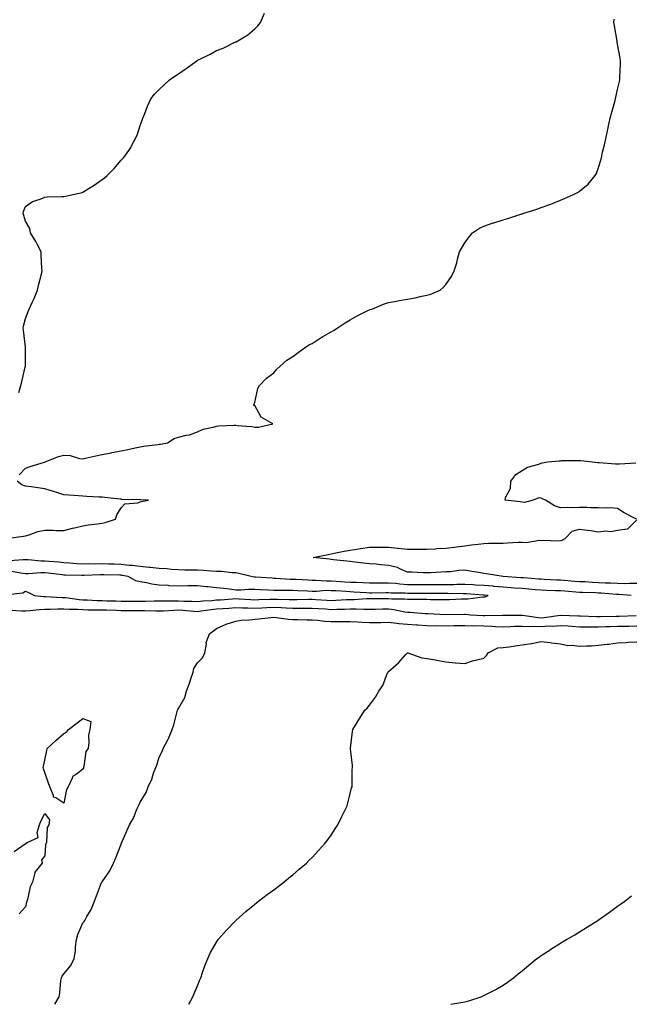
# Model space of a CAD drawing. Units: inches. Extents: x 1026563 to 1029203, y 7276778 to 7279418.
# Drawn here: x 1028645 to 1028965, y 7276778 to 7277293 of the extents above; entities that cross this region are included whole.
import ezdxf

# ---------------------------------------------------------------- set-up
doc = ezdxf.new("R2010")
doc.units = ezdxf.units.IN
doc.header["$MEASUREMENT"] = 0
doc.layers.add('Contour_10267276', color=7, linetype='Continuous', true_color=0xcb6430)

msp = doc.modelspace()

# ---------------------------------------------------------------- linework, layer by layer
at = {"layer": 'Contour_10267276'}
for points in [[(1028644.44, 7277098.31, 3128), (1028645.55, 7277101.92, 3128), (1028646.12, 7277103.84, 3128), (1028647.87, 7277111.74, 3128), (1028647.91, 7277111.92, 3128), (1028647.91, 7277112.06, 3128), (1028648.01, 7277121.88, 3128), (1028648.01, 7277121.97, 3128), (1028647.01, 7277130.88, 3128), (1028646.78, 7277131.92, 3128), (1028646.96, 7277133.01, 3128), (1028648.05, 7277137.05, 3128), (1028649.36, 7277140.61, 3128), (1028649.81, 7277141.92, 3128), (1028651.43, 7277145.3, 3128), (1028652.54, 7277147.42, 3128), (1028654.32, 7277151.92, 3128), (1028654.92, 7277155.05, 3128), (1028656.27, 7277160.14, 3128), (1028656.66, 7277161.92, 3128), (1028656.55, 7277163.42, 3128), (1028656.25, 7277170.13, 3128), (1028656.12, 7277171.92, 3128), (1028654.03, 7277175.94, 3128), (1028653.4, 7277177.26, 3128), (1028650.53, 7277181.92, 3128), (1028650.22, 7277184.08, 3128), (1028648.05, 7277187.96, 3128), (1028647.13, 7277191, 3128), (1028646.82, 7277191.92, 3128), (1028647, 7277192.97, 3128), (1028648.05, 7277195.56, 3128), (1028651.7, 7277198.28, 3128), (1028655.65, 7277199.52, 3128), (1028658.05, 7277200.59, 3128), (1028659.32, 7277200.64, 3128), (1028667, 7277200.87, 3128), (1028668.05, 7277200.9, 3128), (1028668.89, 7277201.09, 3128), (1028672.7, 7277201.92, 3128), (1028677.09, 7277202.87, 3128), (1028678.05, 7277203.14, 3128), (1028681.33, 7277205.2, 3128), (1028683.48, 7277206.49, 3128), (1028688.05, 7277209.83, 3128), (1028689.28, 7277210.68, 3128), (1028690.8, 7277211.92, 3128), (1028694.4, 7277215.56, 3128), (1028698.05, 7277219.9, 3128), (1028699.09, 7277220.88, 3128), (1028700.06, 7277221.92, 3128), (1028703.23, 7277226.75, 3128), (1028703.56, 7277227.42, 3128), (1028705.96, 7277231.92, 3128), (1028706.55, 7277233.42, 3128), (1028708.05, 7277238.05, 3128), (1028709.09, 7277240.89, 3128), (1028709.44, 7277241.92, 3128), (1028710.39, 7277244.26, 3128), (1028711.84, 7277248.13, 3128), (1028713.54, 7277251.92, 3128), (1028715.59, 7277254.39, 3128), (1028718.05, 7277256.94, 3128), (1028720.55, 7277259.41, 3128), (1028723.3, 7277261.92, 3128), (1028726.17, 7277263.8, 3128), (1028728.05, 7277265.06, 3128), (1028732.11, 7277267.86, 3128), (1028737.62, 7277271.92, 3128), (1028737.89, 7277272.08, 3128), (1028738.05, 7277272.18, 3128), (1028738.6, 7277272.46, 3128), (1028744.63, 7277275.34, 3128), (1028748.05, 7277277.27, 3128), (1028751.41, 7277278.56, 3128), (1028757.89, 7277281.77, 3128), (1028758.05, 7277281.84, 3128), (1028758.11, 7277281.86, 3128), (1028758.25, 7277281.92, 3128), (1028764.48, 7277285.5, 3128), (1028768.05, 7277288.7, 3128), (1028769.71, 7277290.25, 3128), (1028771.08, 7277291.92, 3128), (1028773.09, 7277296.89, 3128)], [(1028644.71, 7277055.25, 3127), (1028648.05, 7277058.69, 3127), (1028650.39, 7277059.58, 3127), (1028657.85, 7277061.73, 3127), (1028658.05, 7277061.79, 3127), (1028658.13, 7277061.85, 3127), (1028658.19, 7277061.92, 3127), (1028665.2, 7277064.76, 3127), (1028668.05, 7277065.55, 3127), (1028671.45, 7277065.32, 3127), (1028676.19, 7277063.78, 3127), (1028678.05, 7277063.58, 3127), (1028680.18, 7277064.06, 3127), (1028684.89, 7277065.08, 3127), (1028688.05, 7277065.81, 3127), (1028692.84, 7277066.71, 3127), (1028693.19, 7277066.78, 3127), (1028698.05, 7277067.68, 3127), (1028701.49, 7277068.48, 3127), (1028705.37, 7277069.25, 3127), (1028708.05, 7277069.85, 3127), (1028709.83, 7277070.15, 3127), (1028717.23, 7277071.1, 3127), (1028718.05, 7277071.23, 3127), (1028718.69, 7277071.29, 3127), (1028722.25, 7277071.92, 3127), (1028725.82, 7277074.14, 3127), (1028728.05, 7277074.88, 3127), (1028732.03, 7277075.91, 3127), (1028733.81, 7277076.15, 3127), (1028738.05, 7277077.71, 3127), (1028740.98, 7277078.99, 3127), (1028746.27, 7277080.14, 3127), (1028748.05, 7277080.72, 3127), (1028749.16, 7277080.81, 3127), (1028757.31, 7277081.18, 3127), (1028758.05, 7277081.24, 3127), (1028758.89, 7277081.07, 3127), (1028766.57, 7277080.44, 3127), (1028768.05, 7277080.08, 3127), (1028769.91, 7277080.07, 3127), (1028777.42, 7277081.92, 3127), (1028771.43, 7277085.3, 3127), (1028768.05, 7277091.41, 3127), (1028767.62, 7277091.49, 3127), (1028767.46, 7277091.92, 3127), (1028767.66, 7277092.32, 3127), (1028768.05, 7277093, 3127), (1028769.65, 7277100.32, 3127), (1028770.57, 7277101.92, 3127), (1028774.16, 7277105.81, 3127), (1028778.05, 7277108.54, 3127), (1028779.55, 7277110.42, 3127), (1028781.17, 7277111.92, 3127), (1028784.85, 7277115.11, 3127), (1028788.05, 7277117.06, 3127), (1028790.69, 7277119.28, 3127), (1028794.59, 7277121.92, 3127), (1028796.66, 7277123.31, 3127), (1028798.05, 7277123.94, 3127), (1028802.87, 7277127.1, 3127), (1028803.66, 7277127.52, 3127), (1028808.05, 7277130.03, 3127), (1028809.22, 7277130.75, 3127), (1028811.12, 7277131.92, 3127), (1028815.3, 7277134.68, 3127), (1028818.05, 7277136.33, 3127), (1028821.57, 7277138.4, 3127), (1028827.27, 7277141.15, 3127), (1028828.05, 7277141.54, 3127), (1028828.32, 7277141.65, 3127), (1028829.26, 7277141.92, 3127), (1028835.49, 7277144.48, 3127), (1028838.05, 7277145.35, 3127), (1028842.21, 7277146.08, 3127), (1028843.62, 7277146.35, 3127), (1028848.05, 7277147.14, 3127), (1028852.09, 7277147.88, 3127), (1028854.59, 7277148.46, 3127), (1028858.05, 7277149.18, 3127), (1028860.18, 7277149.79, 3127), (1028865.04, 7277151.92, 3127), (1028866.74, 7277153.22, 3127), (1028868.05, 7277154.74, 3127), (1028871.04, 7277158.93, 3127), (1028872.46, 7277161.92, 3127), (1028873.81, 7277166.16, 3127), (1028874.24, 7277168.12, 3127), (1028875.32, 7277171.92, 3127), (1028876.27, 7277173.69, 3127), (1028878.05, 7277176.67, 3127), (1028880.28, 7277179.68, 3127), (1028882.13, 7277181.92, 3127), (1028885.75, 7277184.21, 3127), (1028888.05, 7277185.37, 3127), (1028892.91, 7277187.06, 3127), (1028893.3, 7277187.17, 3127), (1028898.05, 7277188.69, 3127), (1028900.53, 7277189.43, 3127), (1028907.84, 7277191.71, 3127), (1028908.05, 7277191.77, 3127), (1028908.15, 7277191.81, 3127), (1028908.44, 7277191.92, 3127), (1028915.73, 7277194.23, 3127), (1028918.05, 7277195.12, 3127), (1028923.05, 7277196.92, 3127), (1028928.05, 7277199.03, 3127), (1028930.24, 7277199.74, 3127), (1028934.89, 7277201.92, 3127), (1028937.01, 7277202.95, 3127), (1028938.05, 7277203.72, 3127), (1028942.68, 7277207.29, 3127), (1028946.33, 7277211.92, 3127), (1028947, 7277212.98, 3127), (1028948.05, 7277216.07, 3127), (1028949.5, 7277220.48, 3127), (1028949.75, 7277221.92, 3127), (1028950.18, 7277224.04, 3127), (1028951.41, 7277228.57, 3127), (1028951.98, 7277231.92, 3127), (1028953.13, 7277236.85, 3127), (1028953.15, 7277237.03, 3127), (1028954.18, 7277241.92, 3127), (1028954.98, 7277244.98, 3127), (1028956.59, 7277250.46, 3127), (1028956.98, 7277251.92, 3127), (1028957.13, 7277252.83, 3127), (1028958.05, 7277256.85, 3127), (1028958.97, 7277261, 3127), (1028959.2, 7277261.92, 3127), (1028959.26, 7277263.13, 3127), (1028959.57, 7277270.4, 3127), (1028959.63, 7277271.92, 3127), (1028959.38, 7277273.24, 3127), (1028958.05, 7277280.58, 3127), (1028957.84, 7277281.7, 3127), (1028957.8, 7277281.92, 3127), (1028957.74, 7277282.23, 3127), (1028956.35, 7277290.22, 3127), (1028956.08, 7277291.92, 3127), (1028956.29, 7277293.68, 3127)], [(1028967.97, 7277032, 3126), (1028961.43, 7277035.31, 3126), (1028958.05, 7277037.55, 3126), (1028954.1, 7277037.97, 3126), (1028952.29, 7277037.68, 3126), (1028948.05, 7277037.96, 3126), (1028944.05, 7277037.93, 3126), (1028941.84, 7277038.13, 3126), (1028938.05, 7277038.07, 3126), (1028934.07, 7277037.93, 3126), (1028931.9, 7277038.07, 3126), (1028928.05, 7277037.92, 3126), (1028925, 7277038.86, 3126), (1028920.34, 7277041.92, 3126), (1028918.69, 7277042.57, 3126), (1028918.05, 7277042.99, 3126), (1028916.78, 7277043.2, 3126), (1028913.83, 7277041.92, 3126), (1028909.26, 7277040.71, 3126), (1028908.05, 7277040.87, 3126), (1028907.09, 7277040.95, 3126), (1028899.24, 7277041.92, 3126), (1028899.36, 7277043.23, 3126), (1028902.03, 7277047.93, 3126), (1028902.15, 7277051.92, 3126), (1028904.69, 7277055.28, 3126), (1028908.05, 7277057.37, 3126), (1028910.8, 7277059.17, 3126), (1028916.86, 7277060.73, 3126), (1028918.05, 7277061.21, 3126), (1028918.52, 7277061.45, 3126), (1028921.55, 7277061.92, 3126), (1028927.44, 7277062.53, 3126), (1028928.05, 7277062.58, 3126), (1028928.73, 7277062.59, 3126), (1028937.25, 7277062.72, 3126), (1028938.05, 7277062.74, 3126), (1028938.79, 7277062.66, 3126), (1028944.85, 7277061.92, 3126), (1028947.7, 7277061.57, 3126), (1028948.05, 7277061.57, 3126), (1028948.38, 7277061.6, 3126), (1028957.01, 7277060.89, 3126), (1028958.05, 7277060.94, 3126), (1028958.95, 7277061.01, 3126), (1028967.52, 7277061.39, 3126)], [(1028638.05, 7277021.92, 3127), (1028646.98, 7277022.99, 3127), (1028648.05, 7277023.21, 3127), (1028649.85, 7277023.72, 3127), (1028654.42, 7277025.55, 3127), (1028658.05, 7277026.28, 3127), (1028662.39, 7277026.26, 3127), (1028663.99, 7277025.98, 3127), (1028668.05, 7277025.96, 3127), (1028672.66, 7277027.31, 3127), (1028673.6, 7277027.46, 3127), (1028678.05, 7277028.52, 3127), (1028681.04, 7277028.93, 3127), (1028685.69, 7277029.55, 3127), (1028688.05, 7277029.87, 3127), (1028689.73, 7277030.23, 3127), (1028695.14, 7277031.92, 3127), (1028695.82, 7277034.15, 3127), (1028698.05, 7277037.82, 3127), (1028699.98, 7277039.98, 3127), (1028706.72, 7277040.58, 3127), (1028708.05, 7277041.1, 3127), (1028708.69, 7277041.28, 3127), (1028712.37, 7277041.92, 3127), (1028708.26, 7277042.14, 3127), (1028708.05, 7277042.15, 3127), (1028707.8, 7277042.16, 3127), (1028698.46, 7277042.33, 3127), (1028698.05, 7277042.37, 3127), (1028697.58, 7277042.38, 3127), (1028689.51, 7277043.38, 3127), (1028688.05, 7277043.42, 3127), (1028686.43, 7277043.55, 3127), (1028680.02, 7277043.89, 3127), (1028678.05, 7277044.04, 3127), (1028675.73, 7277044.24, 3127), (1028670.63, 7277044.5, 3127), (1028668.05, 7277044.75, 3127), (1028663.93, 7277046.03, 3127), (1028662.58, 7277046.45, 3127), (1028658.05, 7277047.87, 3127), (1028654.44, 7277048.32, 3127), (1028651.08, 7277048.88, 3127), (1028648.05, 7277049.29, 3127), (1028646.14, 7277050.01, 3127), (1028643.6, 7277051.92, 3127)], [(1028968.05, 7276998.2, 3126), (1028964.42, 7276998.29, 3126), (1028961.8, 7276998.17, 3126), (1028958.05, 7276998.26, 3126), (1028954.57, 7276998.44, 3126), (1028951.45, 7276998.53, 3126), (1028948.05, 7276998.71, 3126), (1028944.96, 7276998.83, 3126), (1028940.88, 7276999.09, 3126), (1028938.05, 7276999.21, 3126), (1028935.55, 7276999.41, 3126), (1028930.1, 7276999.87, 3126), (1028928.05, 7277000.04, 3126), (1028926.25, 7277000.11, 3126), (1028919.53, 7277000.45, 3126), (1028918.05, 7277000.5, 3126), (1028916.74, 7277000.61, 3126), (1028908.77, 7277001.21, 3126), (1028908.05, 7277001.27, 3126), (1028907.44, 7277001.3, 3126), (1028898.09, 7277001.92, 3126), (1028898.07, 7277001.93, 3126), (1028898.05, 7277001.93, 3126), (1028898.03, 7277001.94, 3126), (1028889.44, 7277003.32, 3126), (1028888.05, 7277003.5, 3126), (1028886.17, 7277003.8, 3126), (1028880.9, 7277004.76, 3126), (1028878.05, 7277005.19, 3126), (1028874.83, 7277005.13, 3126), (1028870.51, 7277004.38, 3126), (1028868.05, 7277004.33, 3126), (1028865.67, 7277004.3, 3126), (1028859.98, 7277003.85, 3126), (1028858.05, 7277003.82, 3126), (1028856.16, 7277003.82, 3126), (1028850.3, 7277004.17, 3126), (1028848.05, 7277004.17, 3126), (1028843.99, 7277005.99, 3126), (1028842.85, 7277006.71, 3126), (1028838.05, 7277007.75, 3126), (1028834.1, 7277007.98, 3126), (1028831.64, 7277008.33, 3126), (1028828.05, 7277008.57, 3126), (1028825.04, 7277008.91, 3126), (1028820.49, 7277009.47, 3126), (1028818.05, 7277009.75, 3126), (1028816.17, 7277010.04, 3126), (1028809.26, 7277010.7, 3126), (1028808.05, 7277010.87, 3126), (1028807.17, 7277011.04, 3126), (1028798.58, 7277011.92, 3126), (1028806.43, 7277013.55, 3126), (1028808.05, 7277013.89, 3126), (1028810.49, 7277014.36, 3126), (1028814.85, 7277015.13, 3126), (1028818.05, 7277015.78, 3126), (1028822.58, 7277016.46, 3126), (1028823.36, 7277016.62, 3126), (1028828.05, 7277017.23, 3126), (1028832.6, 7277017.37, 3126), (1028833.38, 7277017.25, 3126), (1028838.05, 7277017.36, 3126), (1028842.95, 7277016.81, 3126), (1028843.17, 7277016.8, 3126), (1028848.05, 7277016.31, 3126), (1028852.41, 7277016.29, 3126), (1028853.73, 7277016.25, 3126), (1028858.05, 7277016.21, 3126), (1028862.64, 7277016.51, 3126), (1028863.44, 7277016.54, 3126), (1028868.05, 7277016.86, 3126), (1028872.58, 7277017.39, 3126), (1028873.66, 7277017.53, 3126), (1028878.05, 7277018.04, 3126), (1028881.53, 7277018.45, 3126), (1028885, 7277018.88, 3126), (1028888.05, 7277019.24, 3126), (1028890.61, 7277019.36, 3126), (1028895.49, 7277019.35, 3126), (1028898.05, 7277019.46, 3126), (1028900.41, 7277019.56, 3126), (1028906.04, 7277019.9, 3126), (1028908.05, 7277019.99, 3126), (1028910.14, 7277019.83, 3126), (1028917.09, 7277020.96, 3126), (1028918.05, 7277020.84, 3126), (1028918.99, 7277020.99, 3126), (1028926.72, 7277020.6, 3126), (1028928.05, 7277020.76, 3126), (1028928.95, 7277021.02, 3126), (1028930.59, 7277021.92, 3126), (1028934.22, 7277025.74, 3126), (1028938.05, 7277026.78, 3126), (1028942.35, 7277026.22, 3126), (1028944.03, 7277025.95, 3126), (1028948.05, 7277025.39, 3126), (1028951.92, 7277025.79, 3126), (1028954.42, 7277025.56, 3126), (1028958.05, 7277026.14, 3126), (1028962.99, 7277026.87, 3126), (1028963.19, 7277026.77, 3126), (1028968.05, 7277031.63, 3126)], [(1028965.22, 7276991.92, 3127), (1028958.66, 7276992.53, 3127), (1028958.05, 7276992.54, 3127), (1028957.41, 7276992.57, 3127), (1028949.34, 7276993.21, 3127), (1028948.05, 7276993.28, 3127), (1028946.64, 7276993.34, 3127), (1028939.65, 7276993.53, 3127), (1028938.05, 7276993.6, 3127), (1028936.21, 7276993.75, 3127), (1028930.32, 7276994.2, 3127), (1028928.05, 7276994.38, 3127), (1028925.49, 7276994.49, 3127), (1028920.78, 7276994.66, 3127), (1028918.05, 7276994.78, 3127), (1028914.92, 7276995.04, 3127), (1028911.49, 7276995.35, 3127), (1028908.05, 7276995.63, 3127), (1028904.07, 7276995.91, 3127), (1028902.17, 7276996.05, 3127), (1028898.05, 7276996.33, 3127), (1028893.19, 7276996.78, 3127), (1028892.95, 7276996.82, 3127), (1028888.05, 7276997.22, 3127), (1028883.58, 7276997.46, 3127), (1028882.48, 7276997.5, 3127), (1028878.05, 7276997.71, 3127), (1028873.83, 7276997.71, 3127), (1028872.31, 7276997.66, 3127), (1028868.05, 7276997.65, 3127), (1028863.77, 7276997.64, 3127), (1028862.35, 7276997.62, 3127), (1028858.05, 7276997.6, 3127), (1028853.75, 7276997.63, 3127), (1028852.33, 7276997.64, 3127), (1028848.05, 7276997.66, 3127), (1028844.07, 7276997.94, 3127), (1028841.72, 7276998.26, 3127), (1028838.05, 7276998.54, 3127), (1028834.65, 7276998.51, 3127), (1028831.47, 7276998.5, 3127), (1028828.05, 7276998.47, 3127), (1028824.77, 7276998.64, 3127), (1028821.23, 7276998.74, 3127), (1028818.05, 7276998.89, 3127), (1028815.18, 7276999.06, 3127), (1028810.69, 7276999.27, 3127), (1028808.05, 7276999.42, 3127), (1028805.57, 7276999.44, 3127), (1028800.08, 7276999.89, 3127), (1028798.05, 7276999.9, 3127), (1028796.12, 7276999.99, 3127), (1028789.61, 7277000.37, 3127), (1028788.05, 7277000.44, 3127), (1028786.6, 7277000.46, 3127), (1028779.05, 7277000.92, 3127), (1028778.05, 7277000.94, 3127), (1028777.13, 7277001, 3127), (1028768.36, 7277001.6, 3127), (1028768.05, 7277001.62, 3127), (1028767.76, 7277001.63, 3127), (1028766.17, 7277001.92, 3127), (1028759.73, 7277003.6, 3127), (1028758.05, 7277003.89, 3127), (1028756.04, 7277003.93, 3127), (1028750.65, 7277004.51, 3127), (1028748.05, 7277004.56, 3127), (1028745.24, 7277004.74, 3127), (1028741.23, 7277005.11, 3127), (1028738.05, 7277005.31, 3127), (1028734.61, 7277005.35, 3127), (1028731.49, 7277005.35, 3127), (1028728.05, 7277005.4, 3127), (1028724.32, 7277005.65, 3127), (1028722.03, 7277005.9, 3127), (1028718.05, 7277006.16, 3127), (1028713.34, 7277006.62, 3127), (1028712.82, 7277006.7, 3127), (1028708.05, 7277007.12, 3127), (1028703.81, 7277007.68, 3127), (1028702.23, 7277007.73, 3127), (1028698.05, 7277008.2, 3127), (1028694.46, 7277008.32, 3127), (1028691.55, 7277008.43, 3127), (1028688.05, 7277008.54, 3127), (1028684.61, 7277008.48, 3127), (1028681.43, 7277008.54, 3127), (1028678.05, 7277008.48, 3127), (1028674.79, 7277008.65, 3127), (1028670.98, 7277008.98, 3127), (1028668.05, 7277009.15, 3127), (1028665.53, 7277009.41, 3127), (1028660.2, 7277009.77, 3127), (1028658.05, 7277009.98, 3127), (1028656.12, 7277009.99, 3127), (1028649.36, 7277010.6, 3127), (1028648.05, 7277010.61, 3127), (1028646.82, 7277010.68, 3127), (1028639.77, 7277010.2, 3127)], [(1028638.66, 7276992.54, 3128), (1028646.57, 7276993.4, 3128), (1028648.05, 7276994.28, 3128), (1028649.63, 7276993.49, 3128), (1028652.72, 7276991.92, 3128), (1028657.56, 7276991.44, 3128), (1028658.05, 7276991.45, 3128), (1028658.52, 7276991.45, 3128), (1028667.13, 7276991.01, 3128), (1028668.05, 7276991.01, 3128), (1028669.03, 7276990.93, 3128), (1028676.04, 7276989.9, 3128), (1028678.05, 7276989.77, 3128), (1028680.26, 7276989.71, 3128), (1028685.57, 7276989.44, 3128), (1028688.05, 7276989.38, 3128), (1028690.67, 7276989.29, 3128), (1028695.3, 7276989.16, 3128), (1028698.05, 7276989.07, 3128), (1028700.9, 7276989.07, 3128), (1028705.22, 7276989.09, 3128), (1028708.05, 7276989.08, 3128), (1028710.88, 7276989.08, 3128), (1028715.32, 7276989.2, 3128), (1028718.05, 7276989.2, 3128), (1028720.73, 7276989.25, 3128), (1028725.26, 7276989.14, 3128), (1028728.05, 7276989.19, 3128), (1028730.92, 7276989.04, 3128), (1028735.12, 7276988.98, 3128), (1028738.05, 7276988.81, 3128), (1028740.82, 7276989.14, 3128), (1028745.55, 7276989.41, 3128), (1028748.05, 7276989.67, 3128), (1028750.16, 7276989.81, 3128), (1028756.39, 7276990.26, 3128), (1028758.05, 7276990.37, 3128), (1028759.65, 7276990.31, 3128), (1028765.98, 7276989.84, 3128), (1028768.05, 7276989.78, 3128), (1028770.12, 7276989.85, 3128), (1028776.17, 7276990.05, 3128), (1028778.05, 7276990.11, 3128), (1028779.92, 7276990.05, 3128), (1028786.1, 7276989.97, 3128), (1028788.05, 7276989.9, 3128), (1028790.06, 7276989.91, 3128), (1028796.19, 7276990.06, 3128), (1028798.05, 7276990.08, 3128), (1028800.02, 7276989.96, 3128), (1028805.73, 7276989.59, 3128), (1028808.05, 7276989.44, 3128), (1028810.45, 7276989.51, 3128), (1028816, 7276989.86, 3128), (1028818.05, 7276989.93, 3128), (1028820, 7276989.96, 3128), (1028826.59, 7276990.45, 3128), (1028828.05, 7276990.47, 3128), (1028829.5, 7276990.48, 3128), (1028836.51, 7276990.38, 3128), (1028838.05, 7276990.39, 3128), (1028839.75, 7276990.22, 3128), (1028846.45, 7276990.32, 3128), (1028848.05, 7276990.11, 3128), (1028849.91, 7276990.05, 3128), (1028856.21, 7276990.09, 3128), (1028858.05, 7276990.03, 3128), (1028860, 7276989.97, 3128), (1028866.12, 7276989.99, 3128), (1028868.05, 7276989.92, 3128), (1028869.98, 7276989.99, 3128), (1028876.37, 7276990.25, 3128), (1028878.05, 7276990.3, 3128), (1028879.65, 7276990.32, 3128), (1028887.41, 7276991.28, 3128), (1028888.05, 7276991.29, 3128), (1028888.6, 7276991.37, 3128), (1028890.34, 7276991.92, 3128), (1028888.34, 7276992.2, 3128), (1028888.05, 7276992.23, 3128), (1028887.72, 7276992.25, 3128), (1028878.97, 7276992.84, 3128), (1028878.05, 7276992.89, 3128), (1028877.09, 7276992.88, 3128), (1028869.2, 7276993.07, 3128), (1028868.05, 7276993.07, 3128), (1028866.9, 7276993.06, 3128), (1028859.2, 7276993.08, 3128), (1028858.05, 7276993.07, 3128), (1028856.9, 7276993.08, 3128), (1028849.24, 7276993.11, 3128), (1028848.05, 7276993.11, 3128), (1028846.76, 7276993.2, 3128), (1028839.42, 7276993.29, 3128), (1028838.05, 7276993.38, 3128), (1028836.59, 7276993.38, 3128), (1028829.42, 7276993.28, 3128), (1028828.05, 7276993.27, 3128), (1028826.62, 7276993.34, 3128), (1028819.94, 7276993.82, 3128), (1028818.05, 7276993.91, 3128), (1028815.94, 7276994.04, 3128), (1028810.51, 7276994.39, 3128), (1028808.05, 7276994.53, 3128), (1028805.43, 7276994.54, 3128), (1028800.3, 7276994.17, 3128), (1028798.05, 7276994.18, 3128), (1028795.69, 7276994.27, 3128), (1028790.57, 7276994.44, 3128), (1028788.05, 7276994.56, 3128), (1028785.35, 7276994.62, 3128), (1028780.67, 7276994.54, 3128), (1028778.05, 7276994.6, 3128), (1028775.22, 7276994.75, 3128), (1028771.08, 7276994.96, 3128), (1028768.05, 7276995.13, 3128), (1028764.75, 7276995.22, 3128), (1028760.88, 7276994.74, 3128), (1028758.05, 7276994.84, 3128), (1028754.73, 7276995.24, 3128), (1028751.76, 7276995.63, 3128), (1028748.05, 7276996.07, 3128), (1028743.44, 7276996.53, 3128), (1028742.74, 7276996.6, 3128), (1028738.05, 7276997.07, 3128), (1028733.13, 7276997.01, 3128), (1028732.97, 7276997.01, 3128), (1028728.05, 7276996.95, 3128), (1028723.26, 7276997.13, 3128), (1028722.76, 7276997.21, 3128), (1028718.05, 7276997.45, 3128), (1028714.1, 7276997.97, 3128), (1028711.33, 7276998.63, 3128), (1028708.05, 7276999.17, 3128), (1028705.8, 7276999.66, 3128), (1028701.7, 7277001.92, 3128), (1028698.67, 7277002.55, 3128), (1028698.05, 7277002.62, 3128), (1028697.33, 7277002.64, 3128), (1028688.99, 7277002.86, 3128), (1028688.05, 7277002.89, 3128), (1028687.09, 7277002.87, 3128), (1028678.58, 7277002.45, 3128), (1028678.05, 7277002.44, 3128), (1028677.5, 7277002.47, 3128), (1028668.75, 7277002.63, 3128), (1028668.05, 7277002.67, 3128), (1028667.21, 7277002.76, 3128), (1028659.87, 7277003.75, 3128), (1028658.05, 7277003.92, 3128), (1028656.04, 7277003.93, 3128), (1028649.5, 7277003.37, 3128), (1028648.05, 7277003.37, 3128), (1028646.51, 7277003.46, 3128), (1028640.61, 7277004.48, 3128)], [(1028640.39, 7276984.26, 3127), (1028645.94, 7276984.04, 3127), (1028648.05, 7276984.03, 3127), (1028650.2, 7276984.07, 3127), (1028655.24, 7276984.73, 3127), (1028658.05, 7276984.77, 3127), (1028660.9, 7276984.77, 3127), (1028664.98, 7276984.99, 3127), (1028668.05, 7276985, 3127), (1028670.9, 7276984.78, 3127), (1028675.14, 7276984.82, 3127), (1028678.05, 7276984.63, 3127), (1028680.69, 7276984.57, 3127), (1028685.41, 7276984.56, 3127), (1028688.05, 7276984.49, 3127), (1028690.55, 7276984.42, 3127), (1028695.71, 7276984.26, 3127), (1028698.05, 7276984.19, 3127), (1028700.32, 7276984.19, 3127), (1028705.84, 7276984.12, 3127), (1028708.05, 7276984.11, 3127), (1028710.24, 7276984.12, 3127), (1028715.98, 7276984, 3127), (1028718.05, 7276984, 3127), (1028720.18, 7276984.04, 3127), (1028725.59, 7276984.39, 3127), (1028728.05, 7276984.43, 3127), (1028730.43, 7276984.31, 3127), (1028736.19, 7276983.79, 3127), (1028738.05, 7276983.68, 3127), (1028740.04, 7276983.91, 3127), (1028745.24, 7276984.73, 3127), (1028748.05, 7276985.03, 3127), (1028751.37, 7276985.25, 3127), (1028754.53, 7276985.44, 3127), (1028758.05, 7276985.67, 3127), (1028761.68, 7276985.54, 3127), (1028764.4, 7276985.56, 3127), (1028768.05, 7276985.45, 3127), (1028771.7, 7276985.57, 3127), (1028774.3, 7276985.67, 3127), (1028778.05, 7276985.81, 3127), (1028781.8, 7276985.67, 3127), (1028784.46, 7276985.51, 3127), (1028788.05, 7276985.38, 3127), (1028791.55, 7276985.41, 3127), (1028794.59, 7276985.38, 3127), (1028798.05, 7276985.41, 3127), (1028801.33, 7276985.2, 3127), (1028805, 7276984.96, 3127), (1028808.05, 7276984.76, 3127), (1028810.98, 7276984.86, 3127), (1028815.1, 7276984.87, 3127), (1028818.05, 7276984.97, 3127), (1028821.14, 7276985.02, 3127), (1028825.12, 7276984.84, 3127), (1028828.05, 7276984.89, 3127), (1028831.04, 7276984.91, 3127), (1028834.96, 7276985, 3127), (1028838.05, 7276985.02, 3127), (1028840.86, 7276984.74, 3127), (1028846.53, 7276983.44, 3127), (1028848.05, 7276983.25, 3127), (1028849.34, 7276983.21, 3127), (1028857.35, 7276982.61, 3127), (1028858.05, 7276982.59, 3127), (1028858.69, 7276982.57, 3127), (1028868.01, 7276981.97, 3127), (1028868.05, 7276981.96, 3127), (1028868.09, 7276981.97, 3127), (1028877.78, 7276982.18, 3127), (1028878.05, 7276982.19, 3127), (1028878.32, 7276982.19, 3127), (1028880.98, 7276981.92, 3127), (1028887.62, 7276981.49, 3127), (1028888.05, 7276981.49, 3127), (1028888.5, 7276981.47, 3127), (1028897.82, 7276981.69, 3127), (1028898.05, 7276981.68, 3127), (1028898.28, 7276981.69, 3127), (1028907.91, 7276981.77, 3127), (1028908.05, 7276981.78, 3127), (1028908.21, 7276981.77, 3127), (1028916.55, 7276980.43, 3127), (1028918.05, 7276980.37, 3127), (1028919.51, 7276980.46, 3127), (1028927.91, 7276981.79, 3127), (1028928.19, 7276981.79, 3127), (1028937.52, 7276981.39, 3127), (1028938.05, 7276981.36, 3127), (1028938.62, 7276981.35, 3127), (1028947.09, 7276980.97, 3127), (1028948.05, 7276980.96, 3127), (1028948.99, 7276980.98, 3127), (1028957.27, 7276981.14, 3127), (1028958.05, 7276981.16, 3127), (1028958.79, 7276981.18, 3127), (1028967.7, 7276981.56, 3127)], [(1028663.28, 7276778, 3126), (1028665.57, 7276781.92, 3126), (1028665.9, 7276784.07, 3126), (1028666.55, 7276790.43, 3126), (1028666.76, 7276791.92, 3126), (1028667.17, 7276792.8, 3126), (1028668.05, 7276793.95, 3126), (1028671.72, 7276798.26, 3126), (1028673.46, 7276801.92, 3126), (1028674.1, 7276805.87, 3126), (1028674.18, 7276808.05, 3126), (1028674.69, 7276811.92, 3126), (1028675.45, 7276814.53, 3126), (1028678.05, 7276820.57, 3126), (1028678.67, 7276821.3, 3126), (1028678.99, 7276821.92, 3126), (1028680.14, 7276824.01, 3126), (1028682.37, 7276827.6, 3126), (1028684.16, 7276831.92, 3126), (1028685.22, 7276834.74, 3126), (1028687.84, 7276841.71, 3126), (1028687.91, 7276841.92, 3126), (1028687.95, 7276842.01, 3126), (1028688.05, 7276842.14, 3126), (1028692.11, 7276847.86, 3126), (1028694.03, 7276851.92, 3126), (1028695.28, 7276854.69, 3126), (1028698.05, 7276861.86, 3126), (1028698.07, 7276861.9, 3126), (1028698.09, 7276861.92, 3126), (1028698.11, 7276861.98, 3126), (1028701.12, 7276868.85, 3126), (1028702.39, 7276871.92, 3126), (1028704.48, 7276875.49, 3126), (1028706.35, 7276880.23, 3126), (1028707.13, 7276881.92, 3126), (1028707.42, 7276882.54, 3126), (1028708.05, 7276883.88, 3126), (1028711.08, 7276888.89, 3126), (1028712.19, 7276891.92, 3126), (1028714.14, 7276895.84, 3126), (1028715.08, 7276898.95, 3126), (1028716.21, 7276901.92, 3126), (1028716.7, 7276903.27, 3126), (1028718.05, 7276907.45, 3126), (1028719.57, 7276910.41, 3126), (1028720.12, 7276911.92, 3126), (1028722.29, 7276916.15, 3126), (1028722.85, 7276917.13, 3126), (1028724.71, 7276921.92, 3126), (1028725.61, 7276924.37, 3126), (1028727.41, 7276931.28, 3126), (1028727.62, 7276931.92, 3126), (1028727.7, 7276932.27, 3126), (1028728.05, 7276932.91, 3126), (1028731.43, 7276938.53, 3126), (1028732.29, 7276941.92, 3126), (1028733.79, 7276946.19, 3126), (1028734.48, 7276948.36, 3126), (1028735.69, 7276951.92, 3126), (1028736.12, 7276953.84, 3126), (1028738.05, 7276956.71, 3126), (1028740.65, 7276959.32, 3126), (1028741.9, 7276961.92, 3126), (1028742.72, 7276966.6, 3126), (1028742.64, 7276967.33, 3126), (1028744.38, 7276971.92, 3126), (1028746.43, 7276973.55, 3126), (1028748.05, 7276974.74, 3126), (1028753.03, 7276976.94, 3126), (1028753.09, 7276976.96, 3126), (1028758.05, 7276978.61, 3126), (1028760.9, 7276979.08, 3126), (1028765.32, 7276979.19, 3126), (1028768.05, 7276979.54, 3126), (1028770.2, 7276979.78, 3126), (1028776.62, 7276980.49, 3126), (1028778.05, 7276980.66, 3126), (1028779.4, 7276980.57, 3126), (1028785.71, 7276979.59, 3126), (1028788.05, 7276979.46, 3126), (1028790.59, 7276979.37, 3126), (1028795.39, 7276979.27, 3126), (1028798.05, 7276979.19, 3126), (1028800.96, 7276979.01, 3126), (1028804.63, 7276978.5, 3126), (1028808.05, 7276978.33, 3126), (1028811.62, 7276978.34, 3126), (1028814.48, 7276978.35, 3126), (1028818.05, 7276978.37, 3126), (1028821.8, 7276978.17, 3126), (1028824.14, 7276978, 3126), (1028828.05, 7276977.82, 3126), (1028832.09, 7276977.87, 3126), (1028834.07, 7276977.95, 3126), (1028838.05, 7276977.99, 3126), (1028842.39, 7276977.57, 3126), (1028843.42, 7276977.29, 3126), (1028848.05, 7276977, 3126), (1028852.78, 7276976.64, 3126), (1028853.38, 7276976.59, 3126), (1028858.05, 7276976.23, 3126), (1028862.31, 7276976.18, 3126), (1028863.75, 7276976.22, 3126), (1028868.05, 7276976.17, 3126), (1028872.35, 7276976.22, 3126), (1028873.73, 7276976.23, 3126), (1028878.05, 7276976.28, 3126), (1028882.33, 7276976.21, 3126), (1028883.71, 7276976.25, 3126), (1028888.05, 7276976.19, 3126), (1028892.15, 7276976.03, 3126), (1028894.14, 7276975.82, 3126), (1028898.05, 7276975.65, 3126), (1028901.9, 7276975.77, 3126), (1028904.1, 7276975.88, 3126), (1028908.05, 7276975.98, 3126), (1028911.94, 7276975.8, 3126), (1028914.01, 7276975.96, 3126), (1028918.05, 7276975.81, 3126), (1028922.19, 7276976.06, 3126), (1028923.97, 7276976.01, 3126), (1028928.05, 7276976.3, 3126), (1028932.17, 7276976.04, 3126), (1028934.1, 7276975.88, 3126), (1028938.05, 7276975.61, 3126), (1028941.72, 7276975.59, 3126), (1028944.28, 7276975.68, 3126), (1028948.05, 7276975.66, 3126), (1028951.88, 7276975.75, 3126), (1028954.16, 7276975.81, 3126), (1028958.05, 7276975.9, 3126), (1028962.13, 7276976, 3126), (1028963.95, 7276976.01, 3126), (1028968.05, 7276976.12, 3126)], [(1028733.57, 7276778, 3125), (1028735.65, 7276781.92, 3125), (1028736.29, 7276783.68, 3125), (1028738.05, 7276787.69, 3125), (1028739.22, 7276790.74, 3125), (1028739.77, 7276791.92, 3125), (1028740.73, 7276794.6, 3125), (1028741.84, 7276798.12, 3125), (1028743.4, 7276801.92, 3125), (1028744.87, 7276805.1, 3125), (1028748.05, 7276810.47, 3125), (1028748.58, 7276811.4, 3125), (1028748.91, 7276811.92, 3125), (1028753.15, 7276816.83, 3125), (1028758.05, 7276821.86, 3125), (1028758.09, 7276821.89, 3125), (1028758.11, 7276821.92, 3125), (1028763.34, 7276826.63, 3125), (1028768.05, 7276830.43, 3125), (1028768.87, 7276831.09, 3125), (1028770.02, 7276831.92, 3125), (1028774.48, 7276835.49, 3125), (1028778.05, 7276837.99, 3125), (1028780.26, 7276839.71, 3125), (1028783.32, 7276841.92, 3125), (1028785.84, 7276844.12, 3125), (1028788.05, 7276845.84, 3125), (1028791.29, 7276848.69, 3125), (1028795.16, 7276851.92, 3125), (1028796.59, 7276853.38, 3125), (1028798.05, 7276854.78, 3125), (1028801.43, 7276858.53, 3125), (1028804.63, 7276861.92, 3125), (1028806.04, 7276863.94, 3125), (1028808.05, 7276866.6, 3125), (1028810.14, 7276869.84, 3125), (1028811.57, 7276871.92, 3125), (1028813.62, 7276876.35, 3125), (1028814.87, 7276878.74, 3125), (1028816.47, 7276881.92, 3125), (1028816.74, 7276883.24, 3125), (1028818.05, 7276888.3, 3125), (1028818.73, 7276891.24, 3125), (1028818.95, 7276891.92, 3125), (1028819.03, 7276892.9, 3125), (1028819.1, 7276900.87, 3125), (1028819.18, 7276901.92, 3125), (1028819.16, 7276903.03, 3125), (1028818.23, 7276911.74, 3125), (1028818.23, 7276911.92, 3125), (1028818.25, 7276912.11, 3125), (1028819.16, 7276920.82, 3125), (1028819.3, 7276921.92, 3125), (1028821.68, 7276925.54, 3125), (1028822.78, 7276927.18, 3125), (1028825.59, 7276931.92, 3125), (1028826.88, 7276933.08, 3125), (1028828.05, 7276934.57, 3125), (1028831.21, 7276938.76, 3125), (1028833.03, 7276941.92, 3125), (1028835.14, 7276944.83, 3125), (1028837.6, 7276951.46, 3125), (1028837.82, 7276951.92, 3125), (1028837.89, 7276952.07, 3125), (1028838.05, 7276952.23, 3125), (1028840.45, 7276954.33, 3125), (1028843.25, 7276956.71, 3125), (1028847.17, 7276961.04, 3125), (1028847.97, 7276961.92, 3125), (1028848.03, 7276961.94, 3125), (1028848.05, 7276961.96, 3125), (1028848.07, 7276961.95, 3125), (1028848.26, 7276961.92, 3125), (1028855.51, 7276959.38, 3125), (1028858.05, 7276959.03, 3125), (1028861.55, 7276958.42, 3125), (1028864.16, 7276958.03, 3125), (1028868.05, 7276957.3, 3125), (1028872.93, 7276956.8, 3125), (1028873.19, 7276956.78, 3125), (1028878.05, 7276956.33, 3125), (1028882.11, 7276957.86, 3125), (1028884.4, 7276958.27, 3125), (1028888.05, 7276959.28, 3125), (1028889.36, 7276960.62, 3125), (1028890.3, 7276961.92, 3125), (1028895.28, 7276964.69, 3125), (1028898.05, 7276964.7, 3125), (1028901.29, 7276965.16, 3125), (1028904.4, 7276965.57, 3125), (1028908.05, 7276966.11, 3125), (1028912.99, 7276966.86, 3125), (1028913.11, 7276966.86, 3125), (1028918.05, 7276967.92, 3125), (1028922.64, 7276967.33, 3125), (1028923.36, 7276967.22, 3125), (1028928.05, 7276966.66, 3125), (1028932.03, 7276965.9, 3125), (1028934.03, 7276965.94, 3125), (1028938.05, 7276965.41, 3125), (1028941.78, 7276965.65, 3125), (1028944.28, 7276965.7, 3125), (1028948.05, 7276965.97, 3125), (1028952.64, 7276966.51, 3125), (1028953.36, 7276966.61, 3125), (1028958.05, 7276967.14, 3125), (1028962.5, 7276967.46, 3125), (1028963.62, 7276967.49, 3125), (1028968.05, 7276967.77, 3125)], [(1028642.03, 7276857.93, 3126), (1028647.74, 7276861.92, 3126), (1028647.93, 7276862.05, 3126), (1028648.05, 7276862.11, 3126), (1028648.85, 7276862.73, 3126), (1028654.59, 7276865.38, 3126), (1028654.1, 7276867.96, 3126), (1028655.37, 7276871.92, 3126), (1028656.08, 7276873.89, 3126), (1028658.05, 7276877.94, 3126), (1028660.63, 7276874.5, 3126), (1028660.16, 7276871.92, 3126), (1028659.34, 7276870.64, 3126), (1028658.89, 7276862.77, 3126), (1028658.64, 7276861.92, 3126), (1028658.46, 7276861.51, 3126), (1028658.05, 7276855.68, 3126), (1028656.27, 7276853.71, 3126), (1028656.7, 7276851.92, 3126), (1028652.84, 7276847.13, 3126), (1028652.89, 7276846.76, 3126), (1028651.66, 7276841.92, 3126), (1028650.39, 7276839.58, 3126), (1028648.97, 7276832.84, 3126), (1028648.66, 7276831.92, 3126), (1028648.48, 7276831.5, 3126), (1028648.05, 7276828.99, 3126), (1028644.61, 7276825.37, 3126)], [(1028870.69, 7276778, 3124), (1028871.78, 7276778.18, 3124), (1028874.89, 7276778.76, 3124), (1028878.05, 7276779.29, 3124), (1028880.1, 7276779.86, 3124), (1028886.53, 7276781.92, 3124), (1028887.62, 7276782.35, 3124), (1028888.05, 7276782.54, 3124), (1028889.38, 7276783.25, 3124), (1028894.22, 7276785.74, 3124), (1028898.05, 7276788.08, 3124), (1028900.35, 7276789.62, 3124), (1028903.48, 7276791.92, 3124), (1028906.04, 7276793.93, 3124), (1028908.05, 7276795.6, 3124), (1028911.55, 7276798.42, 3124), (1028915.78, 7276801.92, 3124), (1028917.09, 7276802.87, 3124), (1028918.05, 7276803.55, 3124), (1028922.72, 7276806.6, 3124), (1028923.11, 7276806.85, 3124), (1028928.05, 7276809.99, 3124), (1028929.24, 7276810.72, 3124), (1028931.35, 7276811.92, 3124), (1028935.57, 7276814.4, 3124), (1028938.05, 7276815.96, 3124), (1028941.7, 7276818.28, 3124), (1028947.62, 7276821.92, 3124), (1028947.87, 7276822.1, 3124), (1028949.1, 7276822.98, 3124), (1028953.71, 7276826.26, 3124), (1028958.05, 7276829.31, 3124), (1028959.57, 7276830.41, 3124), (1028961.76, 7276831.92, 3124), (1028965.26, 7276834.72, 3124)]]:
    msp.add_polyline3d(points, dxfattribs=at)
msp.add_polyline3d([(1028668.05, 7276883.34, 3126), (1028663.89, 7276886.09, 3126), (1028662.62, 7276886.5, 3126), (1028662.62, 7276887.35, 3126), (1028660.65, 7276891.92, 3126), (1028659.96, 7276893.82, 3126), (1028658.05, 7276899.36, 3126), (1028657.39, 7276901.26, 3126), (1028657.23, 7276901.92, 3126), (1028657.39, 7276902.58, 3126), (1028658.05, 7276905.78, 3126), (1028659.16, 7276910.81, 3126), (1028659.4, 7276911.92, 3126), (1028663.89, 7276916.09, 3126), (1028668.05, 7276919.73, 3126), (1028669.53, 7276920.43, 3126), (1028670.55, 7276921.92, 3126), (1028674.85, 7276925.12, 3126), (1028678.05, 7276927.63, 3126), (1028682.15, 7276926.03, 3126), (1028681.64, 7276921.92, 3126), (1028680.9, 7276919.07, 3126), (1028681.17, 7276915.05, 3126), (1028680.71, 7276911.92, 3126), (1028679.63, 7276910.33, 3126), (1028678.6, 7276902.46, 3126), (1028678.4, 7276901.92, 3126), (1028678.28, 7276901.68, 3126), (1028678.05, 7276901.01, 3126), (1028674.5, 7276898.36, 3126), (1028672.64, 7276897.33, 3126), (1028672.44, 7276896.31, 3126), (1028670.32, 7276891.92, 3126), (1028669.44, 7276890.53, 3126)], close=True, dxfattribs=at)

doc.saveas('drawing.dxf')
